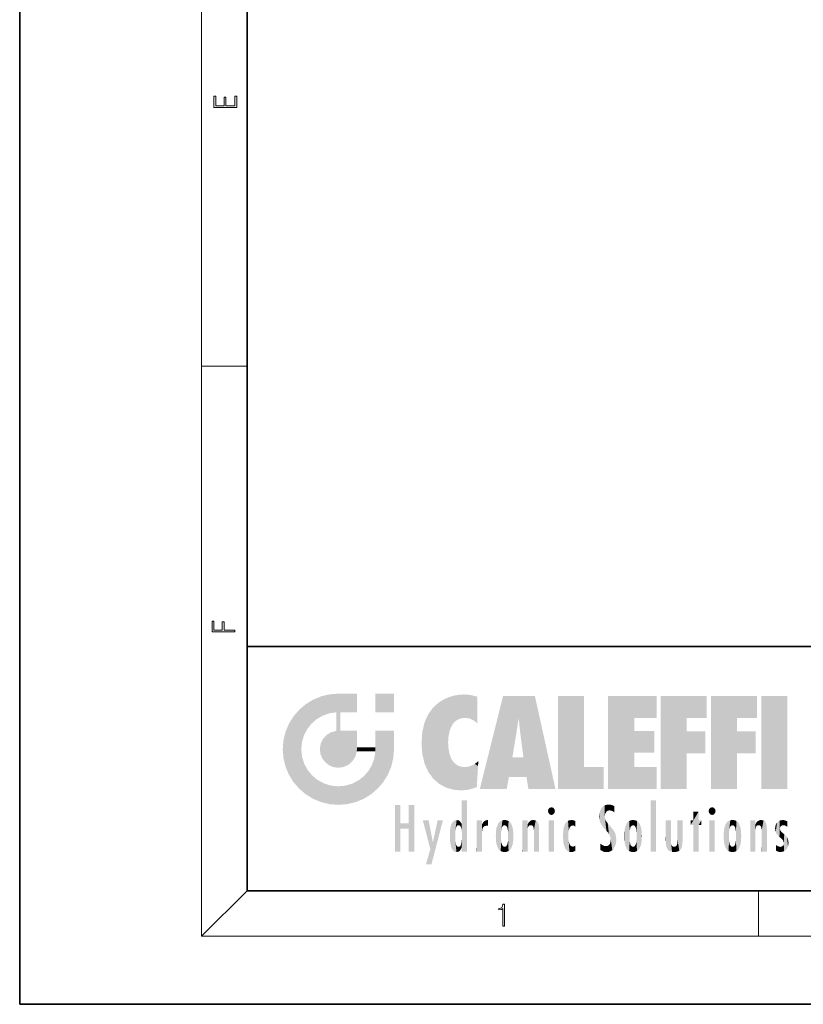
# Model space of a CAD drawing. Extents: x 0 to 210, y 0 to 297.
# Drawn here: x 0 to 69, y 0 to 87 of the extents above; entities that cross this region are included whole.
import ezdxf

# ---------------------------------------------------------------- set-up
doc = ezdxf.new("R2010")
doc.units = 0

msp = doc.modelspace()

# ---------------------------------------------------------------- linework, layer by layer
at = {"color": 7, "lineweight": 35}
for p, q in [((0, 297), (0, 0)), ((20, 287), (20, 10)), ((20, 31.5), (20, 10)), ((20, 31.5), (200, 31.5)), ((20, 10), (200, 10)), ((20, 10), (200, 10)), ((0, 0), (210, 0))]:
    msp.add_line(p, q, dxfattribs=at)
at = {"color": 7, "lineweight": 13}
for p, q in [((16, 291), (16, 6)), ((16, 56.166668), (20, 56.166668)), ((20, 10), (16, 6)), ((65, 6), (65, 10)), ((204, 6), (16, 6))]:
    msp.add_line(p, q, dxfattribs=at)
for points in [[(19.092787, 78.944901), (19.092787, 79.952545), (18.928669, 79.952545), (18.928671, 79.082588), (18.147028, 79.082588), (18.147028, 79.854492), (17.982912, 79.854492), (17.982912, 79.082588), (17.256905, 79.082588), (17.256905, 79.927513), (17.092787, 79.927513), (17.092787, 78.944901)], [(18.923407, 32.784916), (18.923407, 32.922607), (17.974867, 32.922607), (17.974867, 33.65905), (17.810751, 33.65905), (17.810751, 32.922607), (17.087524, 32.922607), (17.087524, 33.734154), (16.923407, 33.734154), (16.923407, 32.784916)], [(42.503281, 6.874945), (42.640968, 6.874945), (42.640968, 8.819312), (42.51997, 8.819312), (42.488674, 8.644069), (42.41983, 8.524458), (42.305088, 8.454917), (42.150707, 8.435446), (42.142361, 8.435446), (42.142361, 8.315835), (42.163223, 8.315835), (42.367672, 8.34087), (42.503281, 8.424318)]]:
    msp.add_lwpolyline(points, close=True, dxfattribs=at)
at = {"color": 114, "lineweight": 5}
for points in [[(25.78825, 26.799744), (26.128653, 25.095409), (26.490591, 27.096561), (26.653414, 25.40386)], [(27.243805, 27.282043), (26.490591, 27.096561), (27.235023, 25.611378), (26.653414, 25.40386)], [(27.243805, 27.282043), (27.235023, 25.611378), (28.037813, 27.346109), (27.861588, 25.706188)], [(28.214041, 24.082113), (28.037813, 27.346109), (28.037813, 20.820063), (27.861588, 25.706188)], [(28.15867, 27.346109), (28.077206, 27.346109), (28.214041, 24.082113), (28.037813, 27.346109)], [(28.345488, 27.346109), (28.15867, 27.346109), (28.227032, 25.714863), (28.214041, 25.714878)], [(28.214041, 25.714878), (28.15867, 27.346109), (28.214041, 24.096693), (28.214041, 24.082113)], [(28.345488, 27.346109), (28.227032, 25.714863), (28.853325, 27.346109), (28.941437, 25.713987)], [(29.654272, 27.346109), (28.853325, 27.346109), (29.3944, 25.713432), (28.941437, 25.713987)], [(29.654272, 27.346109), (29.3944, 25.713432), (29.633696, 25.713139), (29.561031, 25.713228)], [(29.654272, 27.346109), (29.633696, 25.713139), (29.668835, 25.713097)], [(29.668835, 27.346109), (29.654272, 27.346109), (29.668835, 25.727676), (29.668835, 25.713097)], [(29.668835, 27.346109), (29.668835, 25.727676), (29.668835, 27.038059), (29.668835, 26.529602)], [(29.668835, 27.346109), (29.668835, 27.038059), (29.668835, 27.306671), (29.668835, 27.225105)], [(32.932831, 27.346109), (32.932831, 25.71509), (31.301811, 27.346109), (31.301811, 25.71509)], [(32.932831, 27.346109), (31.301811, 27.346109), (32.932831, 27.346109)], [(37.283436, 26.823689), (37.492313, 19.084898), (37.761177, 27.036129)], [(37.492313, 19.084898), (37.692162, 23.050819), (37.761177, 27.036129), (37.714252, 23.477276)], [(37.761177, 27.036129), (37.714252, 23.477276), (37.788872, 23.920311)], [(38.225143, 27.173529), (37.761177, 27.036129), (37.872551, 24.20422), (37.788872, 23.920311)], [(38.225143, 27.173529), (37.872551, 24.20422), (38.111923, 24.675468), (37.987885, 24.471178)], [(38.225143, 27.173529), (38.111923, 24.675468), (38.686157, 27.252592), (38.262947, 24.855347)], [(38.262947, 24.855347), (38.509953, 25.047398), (38.686157, 27.252592), (38.813698, 25.172501)], [(38.686157, 27.252592), (38.813698, 25.172501), (39.077774, 27.275316), (39.179195, 25.217192)], [(39.077774, 27.275316), (39.179195, 25.217192), (39.676224, 27.230614), (39.59428, 25.161049)], [(39.676224, 27.230614), (39.59428, 25.161049), (39.967045, 24.97489)], [(40.249393, 27.080276), (39.676224, 27.230614), (40.249393, 24.740677), (39.967045, 24.97489)], [(40.249393, 27.080276), (40.249393, 24.740677), (40.249393, 25.910477), (40.249393, 24.761557)], [(40.249393, 27.080276), (40.249393, 25.910477), (40.249393, 26.906931), (40.249393, 26.638954)], [(40.249393, 27.080276), (40.249393, 26.906931), (40.249393, 27.023785)], [(42.850704, 18.967134), (42.523975, 27.134508), (40.484962, 18.967134)], [(45.329048, 27.134508), (42.523975, 27.134508), (44.067394, 23.646654), (43.898399, 25.184814)], [(43.898399, 25.184814), (42.523975, 27.134508), (43.042213, 20.017813), (42.850704, 18.967134)], [(45.329048, 27.134508), (44.067394, 23.646654), (44.089748, 23.475666), (44.074726, 23.590559)], [(45.329048, 27.134508), (44.089748, 23.475666), (44.21188, 22.541525), (44.123653, 23.216351)], [(45.329048, 27.134508), (44.21188, 22.541525), (44.315235, 21.751013), (44.31348, 21.764442)], [(45.329048, 27.134508), (44.315235, 21.751013), (44.75444, 18.967134), (44.585445, 20.017813)], [(45.329048, 27.134508), (44.75444, 18.967134), (47.131531, 18.967134)], [(47.345814, 27.134508), (49.643982, 27.134508), (47.345814, 18.967134), (49.643982, 20.895159)], [(54.061863, 25.206451), (51.76366, 18.967134), (56.033119, 27.134508), (51.76366, 27.134508)], [(54.061863, 25.206451), (56.033119, 27.134508), (56.033119, 25.206451)], [(58.68914, 25.206451), (56.3909, 18.967134), (60.446365, 27.134508), (56.3909, 27.134508)], [(58.68914, 25.206451), (60.446365, 27.134508), (60.446365, 25.206451)], [(63.11832, 25.206451), (60.820118, 18.967134), (64.875587, 27.134508), (60.820118, 27.134508)], [(63.11832, 25.206451), (64.875587, 27.134508), (64.875587, 25.206451)], [(67.547539, 18.967134), (65.249336, 18.967134), (67.547539, 27.134508), (65.249336, 27.134508)], [(67.547539, 18.967134), (67.547539, 27.134508), (67.547539, 18.967134)], [(25.146858, 26.401667), (24.576492, 25.912409), (24.835958, 23.087656), (24.773836, 22.451082)], [(25.146858, 26.401667), (24.835958, 23.087656), (25.297251, 24.22278), (25.014393, 23.682144)], [(25.146858, 26.401667), (25.297251, 24.22278), (25.78825, 26.799744)], [(25.297251, 24.22278), (25.672634, 24.697792), (25.78825, 26.799744), (26.128653, 25.095409)], [(35.943577, 25.535473), (35.954269, 20.448957), (36.34029, 26.084427), (36.383907, 19.863441)], [(36.34029, 26.084427), (36.383907, 19.863441), (36.795135, 26.508978), (36.901737, 19.408924)], [(36.795135, 26.508978), (36.901737, 19.408924), (37.283436, 26.823689), (37.492313, 19.084898)], [(23.689154, 24.700661), (24.087231, 19.560194), (24.087231, 25.342047), (24.57649, 18.989834)], [(24.57649, 18.989834), (24.576492, 25.912409), (24.087231, 25.342047)], [(25.146856, 18.500574), (24.773836, 22.451082), (24.57649, 18.989834), (24.576492, 25.912409)], [(28.037813, 20.820063), (27.861588, 25.706188), (27.861588, 25.691595)], [(28.037813, 20.820063), (27.861588, 25.691595), (27.861588, 24.380198), (27.861588, 24.889048)], [(28.214041, 25.714878), (28.214041, 24.096693), (28.214041, 25.406876), (28.214041, 24.898495)], [(28.214041, 25.714878), (28.214041, 25.406876), (28.214041, 25.675446), (28.214041, 25.593891)], [(35.629662, 24.847553), (35.954269, 20.448957), (35.943577, 25.535473)], [(43.898399, 25.184814), (43.042213, 20.017813), (43.352341, 21.787449), (43.346275, 21.751013)], [(43.898399, 25.184814), (43.352341, 21.787449), (43.394478, 22.040693), (43.365002, 21.863541)], [(43.898399, 25.184814), (43.394478, 22.040693), (43.658245, 23.625854), (43.477818, 22.541525)], [(43.898399, 25.184814), (43.658245, 23.625854), (43.780052, 24.415667), (43.661709, 23.646654)], [(54.061863, 20.895159), (51.76366, 18.967134), (54.061863, 24.068939), (54.061863, 25.206451)], [(56.3909, 18.967134), (58.68914, 25.206451), (58.68914, 18.967134), (58.68914, 24.025667)], [(60.820118, 18.967134), (63.11832, 25.206451), (63.11832, 18.967134), (63.11832, 24.025667)], [(23.206854, 23.245119), (23.392336, 20.903917), (23.392334, 23.998325), (23.689154, 24.700661)], [(23.392336, 20.903917), (23.689154, 20.201582), (23.689154, 24.700661), (24.087231, 19.560194)], [(28.037813, 20.820063), (27.861588, 24.380198), (27.861588, 24.111378), (27.861588, 24.193008)], [(35.423222, 24.006113), (35.628262, 21.165981), (35.629662, 24.847553), (35.954269, 20.448957)], [(26.685284, 23.355495), (26.887747, 21.301023), (26.999105, 23.702463), (27.218445, 21.044668)], [(26.999105, 23.702463), (27.218445, 21.044668), (27.398827, 23.948868), (27.607224, 20.878925)], [(27.398827, 23.948868), (27.607224, 20.878925), (27.861588, 24.071909)], [(28.037813, 20.820063), (27.861588, 24.111378), (27.607224, 20.878925), (27.861588, 24.071909)], [(28.517508, 20.893499), (28.249178, 24.082113), (28.037813, 20.820063), (28.214041, 24.082113)], [(28.517508, 20.893499), (28.488476, 24.082113), (28.249178, 24.082113), (28.321844, 24.082113)], [(28.517508, 20.893499), (28.942234, 21.098566), (28.488476, 24.082113), (28.941437, 24.082113)], [(29.655842, 24.082113), (28.941437, 24.082113), (29.289198, 21.412397), (28.942234, 21.098566)], [(29.655842, 24.082113), (29.289198, 21.412397), (29.65863, 22.274885), (29.535595, 21.812126)], [(29.668835, 24.082113), (29.655842, 24.082113), (29.668835, 22.627289), (29.65863, 22.274885)], [(29.668835, 24.082113), (29.668835, 22.627289), (29.668835, 23.354702), (29.668835, 22.640282)], [(29.668835, 24.082113), (29.668835, 23.354702), (29.668835, 23.974308), (29.668835, 23.807673)], [(29.668835, 24.082113), (29.668835, 23.974308), (29.668835, 24.046974)], [(31.499146, 18.989834), (31.341202, 24.082113), (31.301811, 24.06912), (31.301811, 24.082113)], [(31.499146, 18.989834), (31.301811, 24.06912), (31.301811, 22.90173), (31.301811, 23.354702)], [(31.499146, 18.989834), (31.422668, 24.082113), (31.341202, 24.082113)], [(31.988407, 19.560194), (31.609484, 24.082113), (31.499146, 18.989834), (31.422668, 24.082113)], [(32.386486, 20.201582), (32.117321, 24.082113), (31.988407, 19.560194), (31.609484, 24.082113)], [(32.918266, 24.082113), (32.117321, 24.082113), (32.683304, 20.903917), (32.386486, 20.201582)], [(32.918266, 24.082113), (32.683304, 20.903917), (32.93285, 22.45112), (32.868786, 21.657124)], [(32.932831, 23.961258), (32.932831, 24.042723), (32.918266, 24.082113), (32.932831, 24.082113)], [(32.932831, 23.961258), (32.918266, 24.082113), (32.932835, 23.774445), (32.93285, 22.45112)], [(32.932842, 23.266617), (32.932835, 23.774445), (32.93285, 22.465685), (32.93285, 22.45112)], [(35.348923, 22.996586), (35.421333, 22.015022), (35.423222, 24.006113), (35.628262, 21.165981)], [(54.061863, 20.895159), (54.061863, 24.068939), (54.061863, 22.140915)], [(54.061863, 22.140915), (54.061863, 24.068939), (55.830498, 22.140915), (55.830498, 24.068939)], [(58.68914, 18.967134), (58.68914, 24.025667), (58.68914, 22.09761), (60.333778, 24.025667)], [(58.68914, 22.09761), (60.333778, 24.025667), (60.333778, 22.09761)], [(63.11832, 18.967134), (63.11832, 24.025667), (63.11832, 22.09761), (64.762993, 24.025667)], [(63.11832, 22.09761), (64.762993, 24.025667), (64.762993, 22.09761)], [(23.142788, 22.45112), (23.206854, 21.657124), (23.206854, 23.245119), (23.392336, 20.903917)], [(26.406794, 22.451082), (26.465654, 22.020498), (26.480227, 22.930769), (26.631395, 21.631723)], [(26.480227, 22.930769), (26.631395, 21.631723), (26.685284, 23.355495), (26.887747, 21.301023)], [(29.668835, 22.627289), (29.65863, 22.274885), (29.708273, 22.627289), (29.673223, 22.274885)], [(30.475769, 22.274885), (29.708273, 22.627289), (29.673223, 22.274885)], [(30.475769, 22.274885), (29.976877, 22.627289), (29.708273, 22.627289), (29.789837, 22.627289)], [(30.475769, 22.274885), (30.984621, 22.274885), (29.976877, 22.627289), (30.485323, 22.627289)], [(31.28723, 22.627289), (30.485323, 22.627289), (31.17181, 22.274885), (30.984621, 22.274885)], [(31.28723, 22.627289), (31.17181, 22.274885), (31.29291, 22.274885), (31.253439, 22.274885)], [(31.28723, 22.627289), (31.29291, 22.274885), (31.301811, 22.627289)], [(31.499146, 18.989834), (31.301811, 22.662428), (31.29291, 22.274885), (31.301811, 22.627289)], [(31.499146, 18.989834), (31.301811, 22.90173), (31.301811, 22.662428), (31.301811, 22.735096)], [(38.140194, 18.890856), (37.714096, 22.606712), (37.492313, 19.084898), (37.692162, 23.050819)], [(37.86964, 21.874062), (37.787628, 22.157452), (38.140194, 18.890856), (37.714096, 22.606712)], [(25.030333, 21.180571), (24.840147, 21.793262), (25.146856, 18.500574), (24.773836, 22.451082)], [(31.499146, 18.989834), (31.29291, 22.274885), (30.990593, 21.066689), (31.198103, 21.648308)], [(37.86964, 21.874062), (38.140194, 18.890856), (37.982235, 21.610163)], [(44.585445, 20.017813), (43.39999, 21.751013), (43.042213, 20.017813), (43.346275, 21.751013)], [(44.585445, 20.017813), (44.223118, 21.751013), (43.39999, 21.751013), (44.084244, 21.751013)], [(44.585445, 20.017813), (44.315235, 21.751013), (44.223118, 21.751013), (44.284946, 21.751013)], [(25.331266, 20.626133), (25.030333, 21.180571), (25.788248, 18.102497), (25.146856, 18.500574)], [(30.682146, 20.54192), (30.92878, 18.500574), (30.990593, 21.066689)], [(31.499146, 18.989834), (30.990593, 21.066689), (30.92878, 18.500574)], [(38.140194, 18.890856), (38.102951, 21.409719), (37.982235, 21.610163)], [(38.829929, 18.826288), (38.249557, 21.234249), (38.140194, 18.890856), (38.102951, 21.409719)], [(38.781952, 20.927324), (38.488686, 21.047979), (38.829929, 18.826288), (38.249557, 21.234249)], [(39.133995, 20.884413), (38.781952, 20.927324), (39.539616, 18.89942), (38.829929, 18.826288)], [(39.133995, 20.884413), (39.539616, 18.89942), (39.406925, 20.904562)], [(39.406925, 20.904562), (39.539616, 18.89942), (39.648804, 20.963295), (40.215523, 19.118832)], [(39.648804, 20.963295), (40.215523, 19.118832), (40.046303, 21.165112), (40.325146, 20.97328)], [(40.046303, 21.165112), (40.325146, 20.97328), (40.350632, 21.404415), (40.340622, 21.235071)], [(40.283077, 20.261623), (40.325146, 20.97328), (40.216732, 19.139231), (40.215523, 19.118832)], [(40.350632, 21.404415), (40.340622, 21.235071), (40.34737, 21.349228)], [(47.345814, 18.967134), (49.643982, 20.895159), (51.367542, 18.967134), (51.367542, 20.895159)], [(54.061863, 20.895159), (56.033119, 20.895159), (51.76366, 18.967134), (56.033119, 18.967134)], [(25.331266, 20.626133), (25.788248, 18.102497), (25.729824, 20.143074)], [(25.729824, 20.143074), (25.788248, 18.102497), (26.212883, 19.744514), (26.490591, 17.805679)], [(29.809523, 19.710505), (30.287388, 18.102497), (30.284533, 20.085894)], [(30.682146, 20.54192), (30.284533, 20.085894), (30.92878, 18.500574), (30.287388, 18.102497)], [(26.212883, 19.744514), (26.490591, 17.805679), (26.767317, 19.443583), (27.243807, 17.620199)], [(26.767317, 19.443583), (27.243807, 17.620199), (27.380003, 19.253397), (28.037817, 17.556133)], [(27.380003, 19.253397), (28.037817, 17.556133), (28.037813, 19.187086)], [(28.037813, 19.187086), (28.037817, 17.556133), (28.674395, 19.249208), (28.831827, 17.620199)], [(28.674395, 19.249208), (28.831827, 17.620199), (29.268887, 19.427645), (29.585043, 17.805679)], [(29.268887, 19.427645), (29.585043, 17.805679), (29.809523, 19.710505), (30.287388, 18.102497)], [(33.49506, 15.937251), (33.49506, 13.445845), (33.49506, 17.529495), (33.007656, 13.445845)], [(33.49506, 17.529495), (33.007656, 13.445845), (33.007656, 17.529495)], [(34.718559, 17.529495), (34.231079, 15.466035), (34.231079, 15.937251), (33.49506, 15.466035)], [(34.718559, 13.445845), (34.231079, 13.445845), (34.718559, 17.529495), (34.231079, 15.466035)], [(34.718559, 17.529495), (34.231079, 15.937251), (34.231079, 17.529495)], [(38.903397, 15.112939), (38.888428, 15.302769), (38.891121, 17.625853), (38.88855, 17.080669)], [(38.903397, 15.112939), (38.891121, 17.625853), (38.892422, 17.90152), (38.892033, 17.818693)], [(38.903397, 15.112939), (38.892422, 17.90152), (38.940308, 17.941181), (38.892609, 17.941181)], [(38.903397, 15.112939), (38.940308, 17.941181), (38.907272, 14.816108)], [(38.950481, 13.445845), (38.907272, 14.816108), (39.189522, 17.941181), (38.940308, 17.941181)], [(38.950481, 13.445845), (39.189522, 17.941181), (39.053928, 13.445845)], [(39.303139, 13.445845), (39.053928, 13.445845), (39.292969, 17.941181), (39.189522, 17.941181)], [(39.303139, 13.445845), (39.292969, 17.941181), (39.350838, 17.941181)], [(39.350838, 13.445845), (39.303139, 13.445845), (39.350838, 17.906908), (39.350838, 17.941181)], [(39.350838, 13.445845), (39.350838, 17.906908), (39.350838, 14.412038), (39.350838, 15.952339)], [(46.52063, 16.836887), (46.935844, 17.299248), (46.630585, 17.299248), (46.786037, 17.345379)], [(51.383324, 15.538221), (51.305305, 17.409313), (51.125671, 15.906108), (51.183865, 17.276356)], [(51.383324, 15.538221), (51.465965, 16.549204), (51.305305, 17.409313), (51.45496, 17.50802)], [(51.616768, 17.564173), (51.45496, 17.50802), (51.518856, 16.810593), (51.465965, 16.549204)], [(51.616768, 17.564173), (51.518856, 16.810593), (51.802334, 17.583727), (51.668148, 17.000961)], [(51.668148, 17.000961), (51.774544, 17.055223), (51.802334, 17.583727), (51.899761, 17.074581)], [(51.802334, 17.583727), (51.899761, 17.074581), (52.071606, 17.554585), (52.143757, 17.015884)], [(52.071606, 17.554585), (52.143757, 17.015884), (52.319027, 17.448257)], [(52.318787, 17.42164), (52.319027, 17.448257), (52.31464, 16.95821), (52.143757, 17.015884)], [(52.318787, 17.42164), (52.31464, 16.95821), (52.318409, 17.379187), (52.317303, 17.255701)], [(55.982269, 17.941181), (55.982269, 13.445845), (55.524078, 17.941181), (55.524078, 13.445845)], [(55.982269, 17.941181), (55.524078, 17.941181), (55.982269, 17.941181)], [(60.654972, 16.836887), (61.070175, 17.299248), (60.764919, 17.299248), (60.920345, 17.345379)], [(38.888428, 15.302769), (38.882984, 15.900322), (38.88855, 17.080669)], [(46.52063, 16.836887), (46.630585, 17.299248), (46.47892, 17.009604), (46.52063, 17.178501)], [(46.52063, 16.836887), (47.088223, 17.009604), (46.935844, 17.299248), (47.045609, 17.178501)], [(46.52063, 16.836887), (46.935844, 16.714718), (47.088223, 17.009604), (47.045609, 16.836887)], [(46.52063, 16.836887), (46.630585, 16.714718), (46.935844, 16.714718), (46.786037, 16.668377)], [(51.035496, 16.129967), (51.029781, 16.943932), (50.978523, 16.538387)], [(51.035496, 16.129967), (51.125671, 15.906108), (51.029781, 16.943932), (51.183865, 17.276356)], [(51.624012, 15.276784), (51.497654, 16.312929), (51.383324, 15.538221), (51.465965, 16.549204)], [(52.31464, 16.95821), (52.143757, 17.015884), (52.314133, 16.901283)], [(59.727604, 16.955366), (59.269413, 15.780146), (59.269413, 16.180971), (59.020763, 15.780146)], [(59.727604, 13.445845), (59.269413, 13.445845), (59.727604, 16.955366), (59.269413, 15.780146)], [(59.727604, 16.955366), (59.269413, 16.180971), (59.269413, 16.955366)], [(59.727604, 16.180971), (59.727604, 13.445845), (59.727604, 16.955366)], [(60.654972, 16.836887), (60.764919, 17.299248), (60.613266, 17.009604), (60.654972, 17.178501)], [(60.654972, 16.836887), (61.222565, 17.009604), (61.070175, 17.299248), (61.179951, 17.178501)], [(60.654972, 16.836887), (61.070175, 16.714718), (61.222565, 17.009604), (61.179951, 16.836887)], [(60.654972, 16.836887), (60.764919, 16.714718), (61.070175, 16.714718), (60.920345, 16.668377)], [(34.231079, 15.937251), (33.49506, 15.466035), (33.49506, 15.937251), (33.49506, 13.445845)], [(36.125637, 13.667894), (35.472443, 16.180971), (36.344982, 14.274477), (35.984219, 16.180971)], [(36.227962, 12.324745), (36.344982, 14.274477), (37.232132, 16.180971), (36.354694, 14.274477)], [(37.232132, 16.180971), (36.354694, 14.274477), (36.769066, 16.180971)], [(37.867718, 15.339612), (37.906555, 15.609497), (37.953003, 13.859357), (37.957512, 15.800388)], [(37.953003, 13.859357), (37.957512, 15.800388), (38.025723, 13.678757), (38.032223, 15.968724)], [(38.025723, 13.678757), (38.032223, 15.968724), (38.188572, 13.478816), (38.198734, 16.153973)], [(38.188572, 13.478816), (38.198734, 16.153973), (38.298336, 13.422511)], [(38.444187, 16.224279), (38.331154, 15.305006), (38.198734, 16.153973), (38.318092, 15.115333)], [(38.198734, 16.153973), (38.318092, 15.115333), (38.298336, 13.422511), (38.317451, 14.816114)], [(38.466545, 15.701984), (38.389668, 15.57155), (38.444187, 16.224279), (38.331154, 15.305006)], [(38.641335, 16.180151), (38.466545, 15.701984), (38.444187, 16.224279)], [(38.641335, 16.180151), (38.619621, 15.769328), (38.466545, 15.701984), (38.519413, 15.74395)], [(38.619621, 15.769328), (38.641335, 16.180151), (38.710373, 15.74377), (38.738853, 16.106903)], [(38.710373, 15.74377), (38.738853, 16.106903), (38.758839, 15.701528), (38.882877, 15.877683)], [(38.758839, 15.701528), (38.882877, 15.877683), (38.830692, 15.570341)], [(38.888428, 15.302769), (38.830692, 15.570341), (38.882984, 15.900322), (38.882877, 15.877683)], [(40.23468, 13.445845), (40.27, 16.180971), (40.212139, 16.152027), (40.212139, 16.180971)], [(40.23468, 13.445845), (40.212139, 16.152027), (40.212139, 13.881045), (40.212139, 14.627445)], [(40.555119, 13.445845), (40.373432, 16.180971), (40.23468, 13.445845), (40.27, 16.180971)], [(40.555119, 13.445845), (40.627003, 13.445845), (40.373432, 16.180971), (40.622601, 16.180971)], [(40.670292, 16.180971), (40.622601, 16.180971), (40.670292, 15.845119), (40.627003, 13.445845)], [(40.627003, 13.445845), (40.675205, 13.445845), (40.670292, 15.845119), (40.675205, 15.168117)], [(40.670292, 16.180971), (40.670292, 15.845119), (40.670292, 16.013044), (40.670292, 15.870038)], [(40.670292, 16.180971), (40.670292, 16.013044), (40.670292, 16.117584)], [(40.670292, 15.845119), (40.675205, 15.168117), (40.680042, 15.845119), (40.71563, 15.466833)], [(40.680042, 15.845119), (40.71563, 15.466833), (40.781006, 16.018089)], [(40.71563, 15.466833), (40.77145, 15.577068), (40.781006, 16.018089), (40.855705, 15.658415)], [(40.781006, 16.018089), (40.855705, 15.658415), (40.910885, 16.141848), (40.971924, 15.708767)], [(40.910885, 16.141848), (40.971924, 15.708767), (41.043369, 16.203171), (41.123627, 15.726019)], [(41.201557, 16.224279), (41.043369, 16.203171), (41.162594, 15.723297), (41.123627, 15.726019)], [(41.201557, 16.224279), (41.162594, 15.723297), (41.201557, 15.74509), (41.201557, 15.720576)], [(41.201557, 16.224279), (41.201557, 15.74509), (41.201557, 16.171852), (41.201557, 16.093657)], [(41.914253, 14.308907), (41.959496, 15.566788), (41.95953, 14.05873), (42.090023, 15.901981)], [(41.95953, 14.05873), (42.090023, 15.901981), (42.090122, 13.725177), (42.189022, 16.033798)], [(42.090122, 13.725177), (42.189022, 16.033798), (42.189117, 13.593486), (42.315311, 16.135538)], [(42.189117, 13.593486), (42.315311, 16.135538), (42.315395, 13.49161)], [(42.472134, 16.201073), (42.368122, 15.291933), (42.315311, 16.135538), (42.355457, 15.102102)], [(42.315311, 16.135538), (42.355457, 15.102102), (42.315395, 13.49161)], [(42.505562, 15.690707), (42.427101, 15.559515), (42.472134, 16.201073), (42.368122, 15.291933)], [(42.66272, 16.224279), (42.505562, 15.690707), (42.472134, 16.201073)], [(42.66272, 16.224279), (42.662704, 15.758511), (42.505562, 15.690707), (42.559742, 15.732952)], [(42.66272, 16.224279), (42.853271, 16.201082), (42.662704, 15.758511), (42.765671, 15.732952)], [(42.853271, 16.201082), (42.819847, 15.690707), (42.765671, 15.732952)], [(43.010071, 16.135569), (42.8983, 15.559515), (42.853271, 16.201082), (42.819847, 15.690707)], [(42.969936, 15.102102), (42.957275, 15.291933), (43.010071, 16.135569), (42.8983, 15.559515)], [(43.010071, 16.135569), (42.969936, 14.521411), (42.969936, 15.102102), (42.969803, 14.805297)], [(43.136353, 16.033863), (43.010151, 13.491678), (43.010071, 16.135569), (42.969936, 14.521411)], [(43.235352, 15.902088), (43.136448, 13.593627), (43.136353, 16.033863), (43.010151, 13.491678)], [(43.365921, 15.566876), (43.235451, 13.725408), (43.235352, 15.902088), (43.136448, 13.593627)], [(44.285313, 16.180971), (44.227444, 16.180971), (44.566811, 13.445845), (44.249748, 13.445845)], [(44.249748, 13.445845), (44.227444, 16.180971), (44.227444, 14.99937), (44.227444, 16.160727)], [(44.285313, 16.180971), (44.566811, 13.445845), (44.388748, 16.180971)], [(44.637939, 16.180971), (44.388748, 16.180971), (44.637939, 13.445845), (44.566811, 13.445845)], [(44.685635, 16.180971), (44.637939, 16.180971), (44.685635, 13.461077), (44.685635, 13.445845)], [(44.637939, 16.180971), (44.637939, 13.445845), (44.685635, 13.445845)], [(44.685635, 16.180971), (44.685635, 13.461077), (44.685635, 14.830069), (44.685635, 14.298869)], [(44.685635, 16.180971), (44.685635, 14.830069), (44.685635, 15.110693), (44.685635, 15.025479)], [(44.685635, 16.180971), (44.685635, 15.110693), (44.685635, 15.866831), (44.685635, 15.151895)], [(44.685635, 16.180971), (44.685635, 15.866831), (44.685635, 16.023901), (44.685635, 15.890141)], [(44.685635, 16.180971), (44.685635, 16.023901), (44.685635, 16.121679)], [(44.695351, 15.866831), (44.685635, 15.866831), (44.702, 15.505215), (44.688343, 15.384907)], [(44.688343, 15.384907), (44.685635, 15.866831), (44.685635, 15.151895)], [(44.695351, 15.866831), (44.702, 15.505215), (44.781944, 16.016357)], [(44.702, 15.505215), (44.757126, 15.661009), (44.781944, 16.016357), (44.837967, 15.739766)], [(44.781944, 16.016357), (44.837967, 15.739766), (44.890938, 16.128822), (44.963501, 15.769328)], [(44.890938, 16.128822), (44.963501, 15.769328), (45.026443, 16.199654), (45.068321, 15.750397)], [(45.026443, 16.199654), (45.068321, 15.750397), (45.192577, 16.224279)], [(45.068321, 15.750397), (45.142559, 15.69912), (45.192577, 16.224279), (45.202854, 15.594736)], [(45.192577, 16.224279), (45.202854, 15.594736), (45.399006, 16.186644), (45.236473, 15.336044)], [(45.258774, 13.445845), (45.575813, 13.445845), (45.236473, 15.336044), (45.399006, 16.186644)], [(45.575813, 13.445845), (45.539364, 16.083862), (45.399006, 16.186644)], [(45.646938, 13.445845), (45.645733, 15.871747), (45.575813, 13.445845), (45.539364, 16.083862)], [(45.69463, 13.445845), (45.678856, 15.698791), (45.646938, 13.445845), (45.645733, 15.871747)], [(45.69463, 15.325189), (45.678856, 15.698791), (45.69463, 13.45916), (45.69463, 13.445845)], [(47.01022, 16.180971), (47.01022, 13.445845), (46.552029, 16.180971), (46.552029, 13.445845)], [(47.01022, 16.180971), (46.552029, 16.180971), (47.01022, 16.180971)], [(47.828228, 15.340313), (47.86311, 14.085246), (47.881809, 15.619346), (47.976856, 13.75724)], [(47.976856, 13.75724), (47.9478, 15.811209), (47.881809, 15.619346)], [(48.08292, 13.598426), (48.040989, 15.977351), (47.976856, 13.75724), (47.9478, 15.811209)], [(48.223244, 13.480231), (48.241783, 16.157082), (48.08292, 13.598426), (48.040989, 15.977351)], [(48.278358, 14.513562), (48.266281, 14.837784), (48.223244, 13.480231), (48.241783, 16.157082)], [(48.241783, 16.157082), (48.305008, 15.335792), (48.529503, 16.224279), (48.39048, 15.574364)], [(48.266281, 14.837784), (48.278614, 15.157824), (48.241783, 16.157082), (48.305008, 15.335792)], [(48.39048, 15.574364), (48.50378, 15.698711), (48.529503, 16.224279), (48.670826, 15.747692)], [(48.529503, 16.224279), (48.670826, 15.747692), (48.717785, 16.202604), (48.798206, 15.7111)], [(48.895084, 16.132219), (48.717785, 16.202604), (48.885296, 15.617664), (48.798206, 15.7111)], [(48.895084, 16.132219), (48.885296, 15.617664), (48.895084, 15.671221), (48.895084, 15.617664)], [(48.895084, 16.132219), (48.895084, 15.671221), (48.895084, 16.06724), (48.895084, 15.951075)], [(51.624012, 15.276784), (51.620495, 16.083231), (51.497654, 16.312929), (51.60247, 16.105103)], [(51.64925, 16.048342), (51.620495, 16.083231), (51.838448, 15.014742), (51.624012, 15.276784)], [(51.64925, 16.048342), (51.838448, 15.014742), (51.732891, 15.946861)], [(51.732891, 15.946861), (51.838448, 15.014742), (51.934387, 15.702379), (51.960522, 14.775161)], [(51.934387, 15.702379), (51.960522, 14.775161), (51.972946, 15.655599), (52.007015, 14.491114)], [(51.972946, 15.655599), (52.007015, 14.491114), (52.22905, 15.340509)], [(53.391739, 15.902319), (53.39164, 13.725177), (53.261093, 15.56707), (53.261059, 14.05873)], [(53.49073, 16.034004), (53.490635, 13.593486), (53.391739, 15.902319), (53.39164, 13.725177)], [(53.616985, 16.135637), (53.616905, 13.49161), (53.49073, 16.034004), (53.490635, 13.593486)], [(53.616985, 16.135637), (53.656986, 14.521411), (53.616905, 13.49161), (53.669643, 14.334299)], [(53.773739, 16.201099), (53.669643, 15.291933), (53.616985, 16.135637)], [(53.669643, 15.291933), (53.656986, 15.102102), (53.616985, 16.135637), (53.656986, 14.521411)], [(53.773739, 16.201099), (53.807068, 15.690707), (53.669643, 15.291933), (53.728615, 15.559515)], [(53.964222, 16.224279), (53.807068, 15.690707), (53.773739, 16.201099)], [(53.964222, 16.224279), (53.964211, 15.758511), (53.807068, 15.690707), (53.861244, 15.732952)], [(53.964222, 16.224279), (54.154808, 16.201073), (53.964211, 15.758511), (54.067173, 15.732952)], [(54.154808, 16.201073), (54.121353, 15.690707), (54.067173, 15.732952)], [(54.311626, 16.135538), (54.19981, 15.559515), (54.154808, 16.201073), (54.121353, 15.690707)], [(54.271465, 15.102102), (54.258797, 15.291933), (54.311626, 16.135538), (54.19981, 15.559515)], [(54.271465, 14.521411), (54.311626, 16.135538), (54.258797, 14.334299), (54.311546, 13.49161)], [(54.271465, 14.521411), (54.271332, 14.805297), (54.311626, 16.135538), (54.271465, 15.102102)], [(54.311546, 13.49161), (54.311626, 16.135538), (54.43782, 13.593486), (54.437916, 16.033798)], [(54.43782, 13.593486), (54.437916, 16.033798), (54.536819, 13.725177), (54.536919, 15.901981)], [(54.536819, 13.725177), (54.536919, 15.901981), (54.667408, 14.05873), (54.667442, 15.566788)], [(56.865845, 14.034844), (56.901367, 16.180971), (56.843502, 16.168652), (56.843502, 16.180971)], [(56.865845, 14.034844), (56.843502, 16.168652), (56.843502, 14.837082), (56.843502, 15.455974)], [(56.865845, 14.034844), (56.901131, 13.862751), (56.901367, 16.180971), (56.998001, 13.650277)], [(56.901367, 16.180971), (56.998001, 13.650277), (57.004807, 16.180971), (57.095737, 13.544848)], [(57.004807, 16.180971), (57.095737, 13.544848), (57.253998, 16.180971), (57.226295, 13.467102)], [(57.253998, 16.180971), (57.226295, 13.467102), (57.303623, 14.235115), (57.394173, 13.419009)], [(57.301693, 16.180971), (57.253998, 16.180971), (57.301693, 14.481573), (57.301693, 14.469444)], [(57.253998, 16.180971), (57.303623, 14.235115), (57.301693, 14.469444)], [(57.301693, 16.180971), (57.301693, 14.481573), (57.301693, 15.792457), (57.301693, 15.18318)], [(57.301693, 16.180971), (57.301693, 15.792457), (57.301693, 16.13032), (57.301693, 16.026585)], [(58.037521, 13.518874), (57.976162, 16.180971), (57.857346, 16.180971), (57.905037, 16.180971)], [(58.037521, 13.518874), (57.857346, 16.180971), (57.857346, 15.167436), (57.857346, 16.161892)], [(58.293201, 16.180971), (57.976162, 16.180971), (58.140209, 13.616351), (58.037521, 13.518874)], [(58.293201, 16.180971), (58.140209, 13.616351), (58.274265, 13.910431), (58.216328, 13.74018)], [(58.293201, 16.180971), (58.274265, 13.910431), (58.315502, 14.33408)], [(58.315502, 16.180971), (58.293201, 16.180971), (58.315502, 14.347165), (58.315502, 14.33408)], [(58.315502, 16.180971), (58.315502, 14.347165), (58.315502, 15.761732), (58.315502, 15.104263)], [(58.315502, 16.180971), (58.315502, 15.761732), (58.315502, 16.126316), (58.315502, 16.014378)], [(59.269413, 16.180971), (59.020763, 15.780146), (59.020763, 16.180971)], [(59.727604, 16.180971), (59.971287, 16.180971), (59.727604, 13.445845), (59.727604, 15.780146)], [(59.727604, 15.780146), (59.971287, 16.180971), (59.971287, 15.780146)], [(61.144527, 16.180971), (61.144527, 13.445845), (60.686375, 16.180971), (60.686375, 13.445845)], [(61.144527, 16.180971), (60.686375, 16.180971), (61.144527, 16.180971)], [(61.959278, 14.308782), (62.004574, 15.567101), (62.004578, 14.058552), (62.135235, 15.902357)], [(62.004578, 14.058552), (62.135235, 15.902357), (62.135242, 13.72496), (62.234226, 16.034027)], [(62.135242, 13.72496), (62.234226, 16.034027), (62.234234, 13.593353), (62.360477, 16.135647)], [(62.234234, 13.593353), (62.360477, 16.135647), (62.360485, 13.491547)], [(62.517227, 16.201103), (62.413113, 15.291933), (62.360477, 16.135647), (62.400448, 15.102102)], [(62.360477, 16.135647), (62.400448, 15.102102), (62.360485, 13.491547)], [(62.550552, 15.690707), (62.472095, 15.559515), (62.517227, 16.201103), (62.413113, 15.291933)], [(62.707703, 16.224279), (62.550552, 15.690707), (62.517227, 16.201103)], [(62.707703, 16.224279), (62.707699, 15.758511), (62.550552, 15.690707), (62.604733, 15.732952)], [(62.707703, 16.224279), (62.898251, 16.201086), (62.707699, 15.758511), (62.810661, 15.732952)], [(62.898251, 16.201086), (62.864841, 15.690707), (62.810661, 15.732952)], [(63.055042, 16.135582), (62.943302, 15.559515), (62.898251, 16.201086), (62.864841, 15.690707)], [(63.014954, 15.102102), (63.002285, 15.291933), (63.055042, 16.135582), (62.943302, 15.559515)], [(63.055042, 16.135582), (63.014954, 14.521411), (63.014954, 15.102102), (63.01482, 14.805297)], [(63.18132, 16.03389), (63.055046, 13.491618), (63.055042, 16.135582), (63.014954, 14.521411)], [(63.280319, 15.902132), (63.181324, 13.593503), (63.18132, 16.03389), (63.055046, 13.491618)], [(63.4109, 15.566914), (63.280323, 13.725206), (63.280319, 15.902132), (63.181324, 13.593503)], [(64.33033, 16.180971), (64.272461, 16.180971), (64.611832, 13.445845), (64.294762, 13.445845)], [(64.294762, 13.445845), (64.272461, 16.180971), (64.272461, 14.99937), (64.272461, 16.160727)], [(64.33033, 16.180971), (64.611832, 13.445845), (64.433769, 16.180971)], [(64.682961, 16.180971), (64.433769, 16.180971), (64.682961, 13.445845), (64.611832, 13.445845)], [(64.730652, 16.180971), (64.682961, 16.180971), (64.730652, 13.461077), (64.730652, 13.445845)], [(64.682961, 16.180971), (64.682961, 13.445845), (64.730652, 13.445845)], [(64.730652, 16.180971), (64.730652, 13.461077), (64.730652, 14.830069), (64.730652, 14.298869)], [(64.730652, 16.180971), (64.730652, 14.830069), (64.730652, 15.110693), (64.730652, 15.025479)], [(64.730652, 16.180971), (64.730652, 15.110693), (64.730652, 15.866831), (64.730652, 15.151895)], [(64.730652, 16.180971), (64.730652, 15.866831), (64.730652, 16.023901), (64.730652, 15.890141)], [(64.730652, 16.180971), (64.730652, 16.023901), (64.730652, 16.121679)], [(64.740372, 15.866831), (64.730652, 15.866831), (64.747002, 15.505215), (64.733353, 15.384907)], [(64.733353, 15.384907), (64.730652, 15.866831), (64.730652, 15.151895)], [(64.740372, 15.866831), (64.747002, 15.505215), (64.826958, 16.016357)], [(64.747002, 15.505215), (64.802124, 15.661009), (64.826958, 16.016357), (64.882973, 15.739766)], [(64.826958, 16.016357), (64.882973, 15.739766), (64.935959, 16.128822), (65.008514, 15.769328)], [(64.935959, 16.128822), (65.008514, 15.769328), (65.071472, 16.199654), (65.113335, 15.750397)], [(65.071472, 16.199654), (65.113335, 15.750397), (65.237595, 16.224279)], [(65.113335, 15.750397), (65.187569, 15.69912), (65.237595, 16.224279), (65.247856, 15.594736)], [(65.237595, 16.224279), (65.247856, 15.594736), (65.444023, 16.186644), (65.281456, 15.336044)], [(65.303757, 13.445845), (65.620796, 13.445845), (65.281456, 15.336044), (65.444023, 16.186644)], [(65.620796, 13.445845), (65.584373, 16.083862), (65.444023, 16.186644)], [(65.691917, 13.445845), (65.690727, 15.871747), (65.620796, 13.445845), (65.584373, 16.083862)], [(65.739609, 13.445845), (65.723839, 15.698791), (65.691917, 13.445845), (65.690727, 15.871747)], [(65.739609, 15.325189), (65.723839, 15.698791), (65.739609, 13.45916), (65.739609, 13.445845)], [(66.5037, 15.776445), (66.455727, 15.476852), (66.638489, 16.013062), (66.512764, 15.15277)], [(66.512764, 15.15277), (66.600975, 14.987792), (66.638489, 16.013062), (66.840767, 14.736892)], [(66.638489, 16.013062), (66.840767, 14.736892), (66.846405, 16.16843), (66.874908, 15.476852)], [(66.846405, 16.16843), (66.91787, 15.634509), (67.113739, 16.224279)], [(66.846405, 16.16843), (66.874908, 15.476852), (66.91787, 15.634509)], [(66.91787, 15.634509), (67.030159, 15.734416), (67.113739, 16.224279), (67.18689, 15.769328)], [(67.113739, 16.224279), (67.18689, 15.769328), (67.33004, 16.197199), (67.366592, 15.728703)], [(67.528038, 16.105103), (67.33004, 16.197199), (67.528038, 15.623034), (67.366592, 15.728703)], [(67.528038, 16.105103), (67.528038, 15.623034), (67.528038, 15.935393), (67.528038, 15.673213)], [(67.528038, 16.105103), (67.528038, 15.935393), (67.528038, 16.044224)], [(37.866436, 14.347495), (37.849545, 14.848601), (37.953003, 13.859357), (37.867718, 15.339612)], [(38.298336, 13.422511), (38.317451, 14.816114), (38.318092, 14.513367)], [(38.950481, 13.445845), (38.892609, 13.445845), (38.907272, 14.816108), (38.903397, 14.51813)], [(40.675205, 15.168117), (40.675205, 13.445845), (40.675205, 14.164061), (40.675205, 13.458049)], [(40.675205, 15.168117), (40.675205, 14.164061), (40.675205, 15.012761), (40.675205, 14.777164)], [(40.675205, 15.168117), (40.675205, 15.012761), (40.675205, 15.117146)], [(41.887703, 14.805297), (41.914242, 15.313759), (41.914253, 14.308907), (41.959496, 15.566788)], [(42.355457, 15.102102), (42.355461, 14.521411), (42.315395, 13.49161), (42.368118, 14.334299)], [(42.355606, 14.805297), (42.355461, 14.521411), (42.355457, 15.102102)], [(43.411194, 15.313822), (43.365955, 14.058922), (43.365921, 15.566876), (43.235451, 13.725408)], [(43.437744, 14.805297), (43.411205, 14.30904), (43.411194, 15.313822), (43.365955, 14.058922)], [(44.249748, 13.445845), (44.227444, 14.99937), (44.227444, 13.684259), (44.227444, 14.047142)], [(45.258774, 13.445845), (45.236473, 15.336044), (45.236473, 14.234088), (45.236473, 15.315304)], [(45.69463, 15.325189), (45.69463, 13.45916), (45.69463, 14.898584), (45.69463, 14.229561)], [(45.69463, 15.325189), (45.69463, 14.898584), (45.69463, 15.269573), (45.69463, 15.155668)], [(47.798374, 14.789032), (47.822823, 14.325363), (47.828228, 15.340313), (47.86311, 14.085246)], [(52.265995, 13.709874), (52.22905, 15.340509), (52.136028, 13.572425), (52.007015, 14.491114)], [(52.435772, 14.049718), (52.326817, 15.184536), (52.265995, 13.709874), (52.22905, 15.340509)], [(52.494495, 14.458627), (52.432922, 14.931441), (52.435772, 14.049718), (52.326817, 15.184536)], [(53.215794, 15.313957), (53.215782, 14.308907), (53.189232, 14.805297)], [(53.261093, 15.56707), (53.261059, 14.05873), (53.215794, 15.313957), (53.215782, 14.308907)], [(53.657135, 14.805297), (53.656986, 14.521411), (53.656986, 15.102102)], [(54.667408, 14.05873), (54.667442, 15.566788), (54.712685, 14.308907), (54.7127, 15.313759)], [(54.712685, 14.308907), (54.7127, 15.313759), (54.739235, 14.805297)], [(56.865845, 14.034844), (56.843502, 14.837082), (56.843502, 14.493889), (56.843502, 14.59926)], [(58.037521, 13.518874), (57.857346, 15.167436), (57.857346, 14.545644), (57.857346, 14.708115)], [(61.93272, 14.805297), (61.959278, 15.313979), (61.959278, 14.308782), (62.004574, 15.567101)], [(62.400448, 15.102102), (62.400448, 14.521411), (62.360485, 13.491547), (62.413113, 14.334299)], [(62.400589, 14.805297), (62.400448, 14.521411), (62.400448, 15.102102)], [(63.456177, 15.313848), (63.410904, 14.058755), (63.4109, 15.566914), (63.280323, 13.725206)], [(63.482727, 14.805297), (63.456177, 14.308924), (63.456177, 15.313848), (63.410904, 14.058755)], [(64.294762, 13.445845), (64.272461, 14.99937), (64.272461, 13.684259), (64.272461, 14.047142)], [(65.303757, 13.445845), (65.281456, 15.336044), (65.281456, 14.234088), (65.281456, 15.315304)], [(65.739609, 15.325189), (65.739609, 13.45916), (65.739609, 14.898584), (65.739609, 14.229561)], [(65.739609, 15.325189), (65.739609, 14.898584), (65.739609, 15.269573), (65.739609, 15.155668)], [(67.080559, 14.526912), (66.874908, 15.476852), (66.840767, 14.736892)], [(67.080559, 14.526912), (67.024399, 15.169096), (66.874908, 15.476852), (66.935341, 15.277675)], [(67.263611, 14.965698), (67.024399, 15.169096), (67.16877, 14.413084), (67.080559, 14.526912)], [(67.263611, 14.965698), (67.16877, 14.413084), (67.225815, 14.20409)], [(67.456139, 13.627954), (67.263611, 14.965698), (67.233772, 13.461683), (67.225815, 14.20409)], [(67.596268, 13.884608), (67.501381, 14.714965), (67.456139, 13.627954), (67.263611, 14.965698)], [(36.227962, 12.324745), (35.745411, 12.324745), (36.344982, 14.274477), (36.125637, 13.667894)], [(38.331154, 14.322731), (38.429543, 13.40254), (38.318092, 14.513367), (38.298336, 13.422511)], [(38.331154, 14.322731), (38.389668, 14.055454), (38.429543, 13.40254), (38.466545, 13.924851)], [(38.429543, 13.40254), (38.466545, 13.924851), (38.641689, 13.452075), (38.519413, 13.882858)], [(38.519413, 13.882858), (38.619621, 13.857473), (38.641689, 13.452075), (38.710373, 13.883213)], [(38.641689, 13.452075), (38.710373, 13.883213), (38.742447, 13.534947), (38.758839, 13.925757)], [(38.742447, 13.534947), (38.758839, 13.925757), (38.892609, 13.797904), (38.830692, 14.057858)], [(38.892609, 13.797904), (38.830692, 14.057858), (38.888428, 14.327185)], [(38.903397, 14.51813), (38.892609, 13.771784), (38.888428, 14.327185), (38.892609, 13.797904)], [(38.903397, 14.51813), (38.892609, 13.445845), (38.892609, 13.621874), (38.892609, 13.471964)], [(38.903397, 14.51813), (38.892609, 13.621874), (38.892609, 13.771784), (38.892609, 13.731461)], [(39.350838, 13.445845), (39.350838, 14.412038), (39.350838, 13.571055), (39.350838, 13.828361)], [(40.23468, 13.445845), (40.212139, 13.881045), (40.212139, 13.500749), (40.212139, 13.615227)], [(42.315395, 13.49161), (42.368118, 14.334299), (42.472183, 13.425858), (42.427097, 14.067889)], [(42.472183, 13.425858), (42.427097, 14.067889), (42.505558, 13.936457)], [(42.662724, 13.40254), (42.472183, 13.425858), (42.559746, 13.894021), (42.505558, 13.936457)], [(42.662724, 13.40254), (42.559746, 13.894021), (42.765675, 13.894021), (42.662724, 13.86831)], [(42.662724, 13.40254), (42.765675, 13.894021), (42.853325, 13.425877)], [(42.765675, 13.894021), (42.819843, 13.936457), (42.853325, 13.425877), (42.898293, 14.067889)], [(42.853325, 13.425877), (42.898293, 14.067889), (43.010151, 13.491678), (42.957272, 14.334299)], [(43.010151, 13.491678), (42.957272, 14.334299), (42.969936, 14.521411)], [(45.258774, 13.445845), (45.236473, 14.234088), (45.236473, 13.558049), (45.236473, 13.734694)], [(48.36076, 13.422839), (48.304153, 14.324327), (48.223244, 13.480231), (48.278358, 14.513562)], [(48.36076, 13.422839), (48.524609, 13.40254), (48.304153, 14.324327), (48.387592, 14.066286)], [(48.524609, 13.40254), (48.498135, 13.93097), (48.387592, 14.066286)], [(48.717144, 13.428255), (48.661076, 13.879147), (48.524609, 13.40254), (48.498135, 13.93097)], [(48.895084, 13.510803), (48.751007, 13.892576), (48.717144, 13.428255), (48.661076, 13.879147)], [(48.895084, 13.982039), (48.751007, 13.892576), (48.895084, 13.533739), (48.895084, 13.510803)], [(48.895084, 13.982039), (48.895084, 13.533739), (48.895084, 13.932988), (48.895084, 13.859834)], [(51.349007, 13.438418), (51.294338, 13.996536), (51.095528, 14.107046), (51.095528, 14.133665)], [(51.349007, 13.438418), (51.095528, 14.107046), (51.095528, 13.643588), (51.095528, 13.728506)], [(51.400967, 13.950713), (51.294338, 13.996536), (51.631683, 13.391703), (51.349007, 13.438418)], [(51.400967, 13.950713), (51.631683, 13.391703), (51.578075, 13.922432)], [(51.578075, 13.922432), (51.631683, 13.391703), (51.714775, 13.943495), (51.815506, 13.411979)], [(51.714775, 13.943495), (51.815506, 13.411979), (51.823586, 14.00247), (51.979618, 13.470026)], [(51.823586, 14.00247), (51.979618, 13.470026), (51.905865, 14.09304)], [(51.979618, 13.470026), (51.962959, 14.208882), (51.905865, 14.09304)], [(52.136028, 13.572425), (52.007015, 14.491114), (51.979618, 13.470026), (51.962959, 14.208882)], [(53.616905, 13.49161), (53.669643, 14.334299), (53.773685, 13.425858), (53.728615, 14.067889)], [(53.773685, 13.425858), (53.728615, 14.067889), (53.807068, 13.936457)], [(53.964214, 13.40254), (53.773685, 13.425858), (53.861248, 13.894021), (53.807068, 13.936457)], [(53.964214, 13.40254), (53.861248, 13.894021), (54.067173, 13.894021), (53.964214, 13.86831)], [(53.964214, 13.40254), (54.067173, 13.894021), (54.154755, 13.425858)], [(54.067173, 13.894021), (54.121353, 13.936457), (54.154755, 13.425858), (54.19981, 14.067889)], [(54.154755, 13.425858), (54.19981, 14.067889), (54.311546, 13.49161), (54.258797, 14.334299)], [(56.865845, 14.034844), (56.843502, 14.493889), (56.843502, 14.442439)], [(57.303623, 14.235115), (57.394173, 13.419009), (57.316879, 14.118469)], [(57.394173, 13.419009), (57.372459, 13.969999), (57.316879, 14.118469)], [(57.603878, 13.40254), (57.455147, 13.895913), (57.394173, 13.419009), (57.372459, 13.969999)], [(57.711254, 13.893912), (57.584412, 13.86831), (57.603878, 13.40254), (57.455147, 13.895913)], [(57.851238, 13.432425), (57.791653, 13.962997), (57.603878, 13.40254), (57.711254, 13.893912)], [(57.851238, 13.432425), (57.856575, 14.213815), (57.791653, 13.962997), (57.844627, 14.102723)], [(58.037521, 13.518874), (57.857346, 14.442439), (57.851238, 13.432425), (57.856575, 14.213815)], [(58.037521, 13.518874), (57.857346, 14.545644), (57.857346, 14.442439), (57.857346, 14.469669)], [(62.360485, 13.491547), (62.413113, 14.334299), (62.517231, 13.425841), (62.472092, 14.067889)], [(62.517231, 13.425841), (62.472092, 14.067889), (62.550552, 13.936457)], [(62.707703, 13.40254), (62.517231, 13.425841), (62.604733, 13.894021), (62.550552, 13.936457)], [(62.707703, 13.40254), (62.604733, 13.894021), (62.810665, 13.894021), (62.707703, 13.86831)], [(62.707703, 13.40254), (62.810665, 13.894021), (62.898251, 13.425861)], [(62.810665, 13.894021), (62.864841, 13.936457), (62.898251, 13.425861), (62.943298, 14.067889)], [(62.898251, 13.425861), (62.943298, 14.067889), (63.055046, 13.491618), (63.002285, 14.334299)], [(63.055046, 13.491618), (63.002285, 14.334299), (63.014954, 14.521411)], [(65.303757, 13.445845), (65.281456, 14.234088), (65.281456, 13.558049), (65.281456, 13.734694)], [(66.729286, 13.432987), (66.693878, 13.916165), (66.538582, 13.97893), (66.538582, 14.030791)], [(66.729286, 13.432987), (66.538582, 13.97893), (66.538582, 13.595453), (66.538582, 13.707939)], [(66.693878, 13.916165), (66.729286, 13.432987), (66.918732, 13.857473), (66.938309, 13.40254)], [(66.918732, 13.857473), (66.938309, 13.40254), (67.087173, 13.900396), (67.233772, 13.461683)], [(67.087173, 13.900396), (67.233772, 13.461683), (67.190613, 14.020345)], [(67.233772, 13.461683), (67.225815, 14.20409), (67.190613, 14.020345)], [(67.645004, 14.214908), (67.588638, 14.547216), (67.596268, 13.884608), (67.501381, 14.714965)], [(39.350838, 13.445845), (39.350838, 13.571055), (39.350838, 13.492214)], [(40.23468, 13.445845), (40.212139, 13.500749), (40.212139, 13.445845)], [(44.249748, 13.445845), (44.227444, 13.684259), (44.227444, 13.474788), (44.227444, 13.523959)], [(44.249748, 13.445845), (44.227444, 13.474788), (44.227444, 13.445845)], [(45.258774, 13.445845), (45.236473, 13.558049), (45.236473, 13.445845), (45.236473, 13.482178)], [(51.349007, 13.438418), (51.095528, 13.643588), (51.095528, 13.586657)], [(64.294762, 13.445845), (64.272461, 13.684259), (64.272461, 13.474788), (64.272461, 13.523959)], [(64.294762, 13.445845), (64.272461, 13.474788), (64.272461, 13.445845)], [(65.303757, 13.445845), (65.281456, 13.558049), (65.281456, 13.445845), (65.281456, 13.482178)], [(66.729286, 13.432987), (66.538582, 13.595453), (66.538582, 13.53253)]]:
    msp.add_solid(points, dxfattribs=at)

doc.saveas('drawing.dxf')
